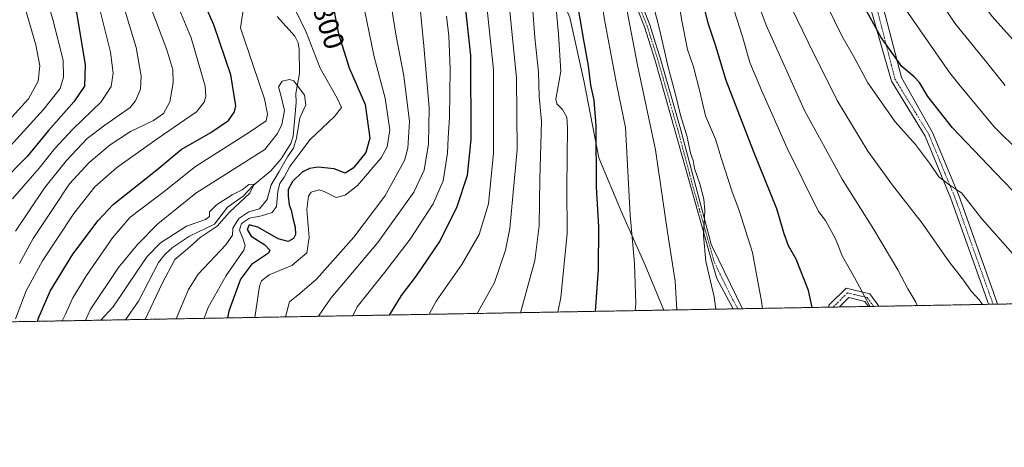
# Model space of a CAD drawing. Units: metres. Extents: x 620483 to 623919, y 4764192 to 4766568.
# Drawn here: x 622993 to 623338, y 4764194 to 4764344 of the extents above; entities that cross this region are included whole.
import ezdxf
from ezdxf.enums import TextEntityAlignment as Align

# ---------------------------------------------------------------- set-up
doc = ezdxf.new("R2010")
doc.units = ezdxf.units.M
doc.header["$MEASUREMENT"] = 0
doc.linetypes.add('TRAZO_Y_PUNTO', pattern=[1, 0.5, -0.25, 0, -0.25])
doc.linetypes.add('TRAZOS', pattern=[0.75, 0.5, -0.25])
for name, color, linetype, lineweight in [('Arbolado forestal', 92, 'TRAZOS', 0), ('Arbolado forestal CxS', 92, 'Continuous', 0), ('Camino', 19, 'Continuous', 0), ('Camino Cxs', 19, 'Continuous', 0), ('Camino eje', 39, 'TRAZO_Y_PUNTO', 13), ('Comarca', 2, 'Continuous', 13), ('Comarca CxS', 133, 'Continuous', 0), ('Comunidad Autónoma CxS', 142, 'Continuous', 0), ('Corriente natural lineal', 142, 'Continuous', 13), ('Curva de nivel maestra', 36, 'Continuous', 30), ('Curva de nivel normal', 36, 'Continuous', 0), ('Entidad de ámbito territorial', 19, 'Continuous', 0), ('Entidad de ámbito territorial CxS', 92, 'Continuous', 0), ('Espacio natural protegido CxS', 2, 'Continuous', 0), ('Municipio', 9, 'Continuous', 13), ('Municipio CxS', 142, 'Continuous', 0), ('Provincia CxS', 1, 'Continuous', 0), ('Rótulo de curva de nivel directora', 19, 'Continuous', 0)]:
    doc.layers.add(name, color=color, linetype=linetype, lineweight=lineweight)
doc.styles.add('Arial', font='txt', dxfattribs={"height": 0.2})

# ---------------------------------------------------------------- blocks, each defined once
blk = doc.blocks.new('*U152')
at = {"layer": 'Arbolado forestal CxS', "color": 92, "linetype": 'Continuous', "lineweight": 0}
blk.add_polyline3d([(623908.54, 4764830.59, 1151.44), (623918.27, 4764293.5, 949.7), (623917.55, 4764298.1, 950.7), (623915.75, 4764331.75, 955.12), (623893.02, 4764363.17, 948.05), (623891.45, 4764362.54, 947.48), (623879.76, 4764357.87, 941.75), (623870.31, 4764353.27, 937.29), (623857.38, 4764327.01, 930.86), (623845.81, 4764295.05, 919.2), (623838.69, 4764263.16, 909.45), (623837.5, 4764253.16, 907), (620627, 4764195.86, 709.68)], dxfattribs=at)
blk = doc.blocks.new('*U159')
at = {"layer": 'Curva de nivel normal', "color": 36, "linetype": 'Continuous', "lineweight": 0}
blk.add_polyline3d([(623253.49, 4764242.73, 870), (623253.18, 4764245.2, 870), (623251.47, 4764253.99, 870), (623249.97, 4764262.34, 870), (623245.33, 4764277.04, 870), (623242.71, 4764283.99, 870), (623238.96, 4764295.57, 870), (623237.01, 4764302.01, 870), (623233.47, 4764310.2, 870), (623231.5, 4764318.74, 870), (623229.25, 4764327.38, 870), (623227.16, 4764333.55, 870), (623225.2, 4764343.52, 870), (623223.03, 4764357.14, 870)], dxfattribs=at)
blk = doc.blocks.new('*U160')
at = {"layer": 'Curva de nivel normal', "color": 36, "linetype": 'Continuous', "lineweight": 0}
blk.add_polyline3d([(623248.76, 4764358.37, 885), (623254.76, 4764342.04, 885), (623268.21, 4764312.15, 885), (623281.44, 4764288.05, 885), (623292.63, 4764270.41, 885), (623300.97, 4764256.26, 885), (623304.5, 4764249.62, 885), (623307.28, 4764244.89, 885), (623307.84, 4764243.7, 885)], dxfattribs=at)
blk = doc.blocks.new('*U161')
at = {"layer": 'Curva de nivel normal', "color": 36, "linetype": 'Continuous', "lineweight": 0}
for points in [[(623057.56, 4764239.24, 795), (623058.93, 4764243.07, 795), (623065.35, 4764254.27, 795), (623071.49, 4764263.15, 795), (623072, 4764264.81, 795), (623071.21, 4764266.98, 795), (623069.92, 4764270.15, 795), (623070.72, 4764272.48, 795), (623073.46, 4764274.38, 795), (623077.66, 4764275.18, 795), (623081.48, 4764276.36, 795), (623083, 4764278.47, 795), (623083.48, 4764283.78, 795), (623084.18, 4764286.48, 795), (623085.68, 4764288.76, 795), (623087.6, 4764292.46, 795), (623090.82, 4764296.65, 795), (623094.82, 4764302, 795), (623103.28, 4764310.05, 795), (623105.72, 4764313.18, 795), (623104.28, 4764316.44, 795), (623098.32, 4764326.92, 795), (623093.31, 4764339.53, 795), (623089.69, 4764347.07, 795)], [(623071.6, 4764349.51, 795), (623070.35, 4764341.11, 795), (623074.6, 4764328.21, 795), (623078.69, 4764316.15, 795), (623079.83, 4764310.79, 795), (623079.28, 4764308.51, 795), (623073.54, 4764304.49, 795), (623054.58, 4764292.44, 795), (623043.49, 4764283.7, 795), (623031.49, 4764274.59, 795), (623025.42, 4764267.41, 795), (623016.24, 4764254.3, 795), (623011.48, 4764246.43, 795), (623008.82, 4764240.43, 795), (623007.7, 4764238.35, 795)]]:
    blk.add_polyline3d(points, dxfattribs=at)
blk = doc.blocks.new('*U164')
at = {"layer": 'Curva de nivel normal', "color": 36, "linetype": 'Continuous', "lineweight": 0}
for points in [[(623109.7, 4764240.17, 820), (623111.32, 4764243.28, 820), (623120.93, 4764255.38, 820), (623129.92, 4764266.98, 820), (623137.99, 4764279.34, 820), (623141.44, 4764287.49, 820), (623143.02, 4764297.1, 820), (623143.24, 4764302.53, 820), (623143.68, 4764309.83, 820), (623143.88, 4764326.6, 820), (623143.45, 4764338.26, 820), (623142.56, 4764345.18, 820)], [(622989.66, 4764542.1, 820), (622993.39, 4764517.75, 820), (622996.93, 4764480.2, 820), (623000.99, 4764455.86, 820), (623002.22, 4764446.54, 820), (623002.97, 4764440.42, 820), (623003.38, 4764434.65, 820), (623004.17, 4764429.1, 820), (623003.65, 4764421.53, 820), (623001.96, 4764414.24, 820), (623002.59, 4764405.76, 820), (623006.7, 4764393.1, 820), (623012.58, 4764373.45, 820), (623020.38, 4764349.86, 820), (623024.65, 4764332.58, 820), (623025.58, 4764325.16, 820), (623024.99, 4764320.53, 820), (623021.37, 4764315.1, 820), (623011.48, 4764305.52, 820), (623005.22, 4764298.78, 820), (622999.66, 4764291.85, 820), (622990.33, 4764281.16, 820)]]:
    blk.add_polyline3d(points, dxfattribs=at)
blk = doc.blocks.new('*U166')
at = {"layer": 'Curva de nivel normal', "color": 36, "linetype": 'Continuous', "lineweight": 0}
blk.add_polyline3d([(623047.75, 4764239.06, 790), (623052.12, 4764249.29, 790), (623055.48, 4764254.74, 790), (623065.21, 4764265.02, 790), (623067.49, 4764268.44, 790), (623067.64, 4764270.88, 790), (623069.77, 4764274.23, 790), (623073.22, 4764276.62, 790), (623076.97, 4764277.67, 790), (623079.65, 4764280.88, 790), (623081.04, 4764286.1, 790), (623083.95, 4764290.76, 790), (623086.82, 4764295.84, 790), (623088.92, 4764298.89, 790), (623089.99, 4764302.41, 790), (623091.15, 4764309.57, 790), (623093.24, 4764314.13, 790), (623092.74, 4764317.5, 790), (623089.03, 4764322.51, 790), (623087.49, 4764323.03, 790), (623084.89, 4764322.4, 790), (623083.66, 4764320.43, 790), (623084.51, 4764317.46, 790), (623085.79, 4764312.14, 790), (623084.86, 4764307.17, 790), (623083.32, 4764303.99, 790), (623078.9, 4764298.43, 790), (623054.66, 4764283.16, 790), (623041.36, 4764272.35, 790), (623034.16, 4764265.1, 790), (623027.55, 4764257.05, 790), (623017.57, 4764242.18, 790), (623015.93, 4764238.49, 790)], dxfattribs=at)
blk = doc.blocks.new('*U171')
at = {"layer": 'Curva de nivel normal', "color": 36, "linetype": 'Continuous', "lineweight": 0}
blk.add_polyline3d([(623223.51, 4764242.2, 860), (623222.92, 4764252.28, 860), (623220.18, 4764269.48, 860), (623215.92, 4764298.37, 860), (623209.6, 4764327.98, 860), (623204.76, 4764353.77, 860)], dxfattribs=at)
blk = doc.blocks.new('*U173')
at = {"layer": 'Curva de nivel normal', "color": 36, "linetype": 'Continuous', "lineweight": 0}
blk.add_polyline3d([(623036.85, 4764238.87, 785), (623042.76, 4764251.22, 785), (623047.25, 4764259.86, 785), (623052.4, 4764264.18, 785), (623056.16, 4764267.56, 785), (623062.16, 4764271.61, 785), (623066.49, 4764276.41, 785), (623073.56, 4764283.09, 785), (623075.1, 4764286.32, 785), (623073.22, 4764286.16, 785), (623070.96, 4764284.32, 785), (623067.35, 4764282.59, 785), (623061.93, 4764279.01, 785), (623059.44, 4764276.54, 785), (623059.44, 4764275, 785), (623058.05, 4764273.89, 785), (623051.39, 4764271.52, 785), (623042.22, 4764265.74, 785), (623037.56, 4764260.94, 785), (623034.52, 4764256.52, 785), (623025.6, 4764243.23, 785), (623021.34, 4764238.59, 785)], dxfattribs=at)
blk = doc.blocks.new('*U188')
at = {"layer": 'Curva de nivel normal', "color": 36, "linetype": 'Continuous', "lineweight": 0}
blk.add_polyline3d([(623168.61, 4764241.22, 840), (623173.63, 4764259.53, 840), (623175.18, 4764271.62, 840), (623175.42, 4764287.99, 840), (623175.97, 4764308.32, 840), (623175.09, 4764317.01, 840), (623174.85, 4764325.51, 840), (623173.6, 4764337.76, 840), (623172.85, 4764348.67, 840), (623171.2, 4764361.1, 840), (623166.18, 4764377.54, 840), (623155.42, 4764398.41, 840), (623140.78, 4764422.24, 840), (623135.63, 4764432.18, 840), (623125.96, 4764454.36, 840), (623115.12, 4764485.86, 840), (623107.34, 4764510.21, 840), (623098.28, 4764543.13, 840), (623089.98, 4764569.81, 840), (623085.76, 4764582.02, 840), (623080.12, 4764602.46, 840), (623076.27, 4764622.57, 840), (623069.97, 4764652.46, 840)], dxfattribs=at)
blk = doc.blocks.new('*U189')
at = {"layer": 'Curva de nivel normal', "color": 36, "linetype": 'Continuous', "lineweight": 0}
blk.add_polyline3d([(623341.48, 4764261.79, 895), (623330.48, 4764274.12, 895), (623323.41, 4764283.19, 895), (623322.425, 4764283.8416, 895), (623318.86, 4764286.2, 895), (623315.41, 4764288.91, 895), (623312.5, 4764293.23, 895), (623307.19, 4764300.16, 895), (623300.12, 4764308.15, 895), (623290.46, 4764321.76, 895), (623285.42, 4764331.17, 895), (623281.39, 4764338.27, 895), (623271.18, 4764359.2, 895)], dxfattribs=at)
blk = doc.blocks.new('*U194')
at = {"layer": 'Curva de nivel normal', "color": 36, "linetype": 'Continuous', "lineweight": 0}
for points in [[(623153.36, 4764240.95, 835), (623159.5, 4764251.76, 835), (623163.3, 4764263.17, 835), (623164.8, 4764270.76, 835), (623167.44, 4764298.43, 835), (623167.18, 4764323.43, 835), (623164.12, 4764354.1, 835)], [(622989.82, 4764369.74, 835), (622994.68, 4764348.29, 835), (622998.52, 4764335.12, 835), (622999.88, 4764327.75, 835), (622999.3, 4764322.37, 835), (622995.9, 4764316.18, 835), (622987.73, 4764307.2, 835)]]:
    blk.add_polyline3d(points, dxfattribs=at)
blk = doc.blocks.new('*U197')
at = {"layer": 'Curva de nivel normal', "color": 36, "linetype": 'Continuous', "lineweight": 0}
for points in [[(622991.37, 4764269.84, 815), (623001.64, 4764285.17, 815), (623009.23, 4764294.55, 815), (623016.5, 4764302.24, 815), (623022.67, 4764306.99, 815), (623031.6, 4764313.2, 815), (623033.48, 4764315.54, 815), (623035.19, 4764319.63, 815), (623035.49, 4764324.14, 815), (623033.74, 4764334.19, 815), (623027.87, 4764353.57, 815)], [(623132.98, 4764351.72, 815), (623134.67, 4764334.79, 815), (623136.58, 4764313.1, 815), (623136.32, 4764300.37, 815), (623134.79, 4764291.14, 815), (623131.18, 4764283.52, 815), (623118.52, 4764265.86, 815), (623102.06, 4764246.35, 815), (623097.74, 4764239.95, 815)]]:
    blk.add_polyline3d(points, dxfattribs=at)
blk = doc.blocks.new('*U200')
at = {"layer": 'Curva de nivel normal', "color": 36, "linetype": 'Continuous', "lineweight": 0}
blk.add_polyline3d([(623330.78, 4764244.11, 890), (623329.56, 4764245.73, 890), (623326.71, 4764248.76, 890), (623324.08, 4764252.58, 890), (623322.42, 4764254.72, 890), (623319.04, 4764259.1, 890), (623309.58, 4764272.62, 890), (623299.18, 4764285.88, 890), (623290.48, 4764297.83, 890), (623279.69, 4764315.61, 890), (623269.53, 4764336.05, 890), (623263.82, 4764347.84, 890)], dxfattribs=at)
blk = doc.blocks.new('*U201')
at = {"layer": 'Curva de nivel normal', "color": 36, "linetype": 'Continuous', "lineweight": 0}
blk.add_polyline3d([(623222.96, 4764655.51, 915), (623227.66, 4764625.77, 915), (623231.11, 4764599.21, 915), (623234.1, 4764582.04, 915), (623238.73, 4764559.66, 915), (623243.75, 4764538.43, 915), (623256.51, 4764496.13, 915), (623262.8, 4764478.04, 915), (623265.4, 4764473.27, 915), (623267.22, 4764471.32, 915), (623269.04, 4764468.19, 915), (623270.41, 4764463.87, 915), (623271.88, 4764459.96, 915), (623273.45, 4764454.43, 915), (623276.43, 4764448.43, 915), (623279.02, 4764441.75, 915), (623283.5, 4764432.2, 915), (623292.65, 4764415.93, 915), (623309.87, 4764382.48, 915), (623321.33, 4764362.61, 915), (623322.425, 4764361.1022, 915), (623334.09, 4764345.04, 915), (623346.4, 4764331.35, 915)], dxfattribs=at)
blk = doc.blocks.new('*U202')
at = {"layer": 'Curva de nivel normal', "color": 36, "linetype": 'Continuous', "lineweight": 0}
for points in [[(623136.55, 4764240.65, 830), (623138.94, 4764245.31, 830), (623148.04, 4764258.17, 830), (623154.11, 4764268.58, 830), (623157.34, 4764279.43, 830), (623159.09, 4764297.19, 830), (623159.08, 4764326.34, 830), (623156.25, 4764353.2, 830)], [(622992.03, 4764401.56, 830), (622994.12, 4764392.88, 830), (622995.24, 4764386.22, 830), (622995.74, 4764379.26, 830), (622997.28, 4764368.3, 830), (623004.43, 4764344.07, 830), (623008.04, 4764329.71, 830), (623008.21, 4764323.8, 830), (623007.03, 4764319.88, 830), (623001.16, 4764312.48, 830), (622982.4, 4764291.92, 830)]]:
    blk.add_polyline3d(points, dxfattribs=at)
blk = doc.blocks.new('*U207')
at = {"layer": 'Curva de nivel normal', "color": 36, "linetype": 'Continuous', "lineweight": 0}
blk.add_polyline3d([(623237.16, 4764242.44, 865), (623236.6, 4764246.76, 865), (623233.59, 4764259.2, 865), (623232.77, 4764268.34, 865), (623233.24, 4764276.99, 865), (623232.94, 4764281.06, 865), (623231.57, 4764286.42, 865), (623229.7, 4764291.81, 865), (623229.18, 4764294.6, 865), (623228.24, 4764297.18, 865), (623227.02, 4764302.91, 865), (623224.72, 4764310.44, 865), (623222.84, 4764318.23, 865), (623220.4, 4764327.36, 865), (623217.32, 4764340.67, 865), (623215.3, 4764348.78, 865)], dxfattribs=at)
blk = doc.blocks.new('*U209')
at = {"layer": 'Curva de nivel normal', "color": 36, "linetype": 'Continuous', "lineweight": 0}
blk.add_polyline3d([(623338.65, 4764320.93, 910), (623331.65, 4764329.6, 910), (623322.425, 4764341.0119, 910), (623321.02, 4764342.75, 910), (623311.55, 4764356.96, 910)], dxfattribs=at)
blk = doc.blocks.new('*U214')
at = {"layer": 'Curva de nivel normal', "color": 36, "linetype": 'Continuous', "lineweight": 0}
blk.add_polyline3d([(623291.27, 4764243.41, 880), (623291.22, 4764243.5, 880), (623285.79, 4764253.5, 880), (623281.58, 4764260.93, 880), (623279.09, 4764267.14, 880), (623275.64, 4764273.59, 880), (623273.14, 4764276.69, 880), (623262.2, 4764298.95, 880), (623253.21, 4764319.28, 880), (623249.04, 4764328.96, 880), (623246.36, 4764338.41, 880), (623243.46, 4764347.52, 880)], dxfattribs=at)
blk = doc.blocks.new('*U219')
at = {"layer": 'Curva de nivel normal', "color": 36, "linetype": 'Continuous', "lineweight": 0}
blk.add_polyline3d([(623181.08, 4764347.93, 845), (623181.87, 4764338.92, 845), (623182.74, 4764325.96, 845), (623180.96, 4764316.14, 845), (623181.35, 4764314.42, 845), (623183.36, 4764312.5, 845), (623184.83, 4764309.82, 845), (623185.12, 4764306.1, 845), (623184.82, 4764285.13, 845), (623184.94, 4764269, 845), (623182.71, 4764246.5, 845), (623181.72, 4764241.45, 845)], dxfattribs=at)
blk = doc.blocks.new('*U222')
at = {"layer": 'Curva de nivel normal', "color": 36, "linetype": 'Continuous', "lineweight": 0}
blk.add_polyline3d([(623208.85, 4764241.94, 855), (623209.1, 4764244.27, 855), (623208.6, 4764258.44, 855), (623207.05, 4764275.39, 855), (623205.43, 4764306.1, 855), (623202.43, 4764320.9, 855), (623198.17, 4764343.32, 855), (623196.06, 4764356.62, 855)], dxfattribs=at)
blk = doc.blocks.new('*U223')
at = {"layer": 'Curva de nivel normal', "color": 36, "linetype": 'Continuous', "lineweight": 0}
for points in [[(622991.35, 4764239.03, 805), (622995.16, 4764248.86, 805), (623000.83, 4764259.36, 805), (623011.83, 4764276.02, 805), (623019.16, 4764285.37, 805), (623026.82, 4764291.97, 805), (623041.12, 4764302.13, 805), (623054.84, 4764311.59, 805), (623057.6, 4764315.05, 805), (623058.1, 4764317, 805), (623057.92, 4764320.7, 805), (623053.03, 4764337.61, 805), (623045.36, 4764355.96, 805)], [(623113.01, 4764351.55, 805), (623117.27, 4764330.88, 805), (623121.1, 4764316.46, 805), (623122.78, 4764305.31, 805), (623121.84, 4764299.34, 805), (623119.67, 4764295.54, 805), (623111.38, 4764285.82, 805), (623107.11, 4764282.46, 805), (623103.89, 4764281.59, 805), (623099.7, 4764283.68, 805), (623097.97, 4764284.35, 805), (623095.14, 4764283.51, 805), (623094.24, 4764282.12, 805), (623093.59, 4764277.37, 805), (623094.45, 4764267.54, 805), (623093.6, 4764262.22, 805), (623088.36, 4764257.8, 805), (623080.42, 4764254.46, 805), (623077.66, 4764252.44, 805), (623076.96, 4764250.46, 805), (623075.32, 4764239.55, 805)]]:
    blk.add_polyline3d(points, dxfattribs=at)
blk = doc.blocks.new('*U228')
at = {"layer": 'Curva de nivel normal', "color": 36, "linetype": 'Continuous', "lineweight": 0}
for points in [[(622992.77, 4764258.51, 810), (622997.55, 4764267.28, 810), (623004.58, 4764277.76, 810), (623010.37, 4764286.37, 810), (623017.24, 4764293.86, 810), (623024.6, 4764300.08, 810), (623031.77, 4764304.7, 810), (623039.83, 4764308.65, 810), (623043.27, 4764311.04, 810), (623045.57, 4764315.14, 810), (623046.72, 4764321.76, 810), (623046.62, 4764326.43, 810), (623044.44, 4764333.4, 810), (623038.47, 4764349.22, 810)], [(623122.66, 4764352.84, 810), (623124.98, 4764338.23, 810), (623127.61, 4764324.23, 810), (623129.6, 4764308.27, 810), (623128.99, 4764298.89, 810), (623127.82, 4764294.62, 810), (623120.92, 4764282.08, 810), (623110.14, 4764267.71, 810), (623096.96, 4764252.96, 810), (623091.09, 4764247.95, 810), (623087.52, 4764245.05, 810), (623086.06, 4764239.75, 810)]]:
    blk.add_polyline3d(points, dxfattribs=at)
blk = doc.blocks.new('*U229')
at = {"layer": 'Curva de nivel normal', "color": 36, "linetype": 'Continuous', "lineweight": 0}
blk.add_polyline3d([(623344.03, 4764297.25, 905), (623334.85, 4764306.37, 905), (623322.425, 4764321.3842, 905), (623319.11, 4764325.39, 905), (623303.97, 4764347.25, 905)], dxfattribs=at)
blk = doc.blocks.new('*U235')
at = {"layer": 'Curva de nivel maestra', "color": 36, "linetype": 'Continuous', "lineweight": 30}
for points in [[(622999.18, 4764238.2, 800), (622999.32, 4764239.11, 800), (623003.56, 4764248.71, 800), (623011.48, 4764261.78, 800), (623020.36, 4764273.51, 800), (623025.66, 4764279.18, 800), (623040.98, 4764291.34, 800), (623049.46, 4764298.48, 800), (623059.87, 4764304.44, 800), (623066.08, 4764308.57, 800), (623068.23, 4764311.62, 800), (623068.71, 4764313.76, 800), (623066.97, 4764324.58, 800), (623060.92, 4764342.2, 800), (623053.47, 4764359.1, 800)], [(623103.09, 4764347.37, 800), (623104.76, 4764339.04, 800), (623108.41, 4764327.02, 800), (623114.07, 4764314.19, 800), (623115.75, 4764302.4, 800), (623114.3, 4764297.37, 800), (623109.82, 4764291.92, 800), (623107.05, 4764290.18, 800), (623103.19, 4764291.66, 800), (623097.56, 4764292.27, 800), (623094.57, 4764291.77, 800), (623092.02, 4764290.51, 800), (623088.56, 4764287.21, 800), (623087.06, 4764284.41, 800), (623087.05, 4764282.04, 800), (623087.44, 4764279.05, 800), (623088.08, 4764277.14, 800), (623088.64, 4764274.36, 800), (623089.54, 4764271.16, 800), (623089.68, 4764268.67, 800), (623088.92, 4764267.25, 800), (623087.09, 4764266.21, 800), (623083.59, 4764267.09, 800), (623076.42, 4764271.21, 800), (623073.36, 4764272.04, 800), (623072.68, 4764270.4, 800), (623074.02, 4764268.07, 800), (623078.88, 4764265.02, 800), (623080.6, 4764263.14, 800), (623080.11, 4764262.08, 800), (623074.22, 4764258.09, 800), (623070.32, 4764253.01, 800), (623066.2, 4764241.75, 800), (623065.76, 4764239.38, 800)]]:
    blk.add_polyline3d(points, dxfattribs=at)
blk = doc.blocks.new('*U239')
at = {"layer": 'Curva de nivel maestra', "color": 36, "linetype": 'Continuous', "lineweight": 30}
blk.add_polyline3d([(623194.9, 4764241.69, 850), (623195.91, 4764256.52, 850), (623196.04, 4764271.35, 850), (623195.23, 4764285.28, 850), (623195.11, 4764306.68, 850), (623194.48, 4764315.74, 850), (623193.29, 4764321.01, 850), (623192.42, 4764327.79, 850), (623190.77, 4764336.82, 850), (623187.03, 4764358.64, 850)], dxfattribs=at)
blk = doc.blocks.new('*U242')
at = {"layer": 'Curva de nivel maestra', "color": 36, "linetype": 'Continuous', "lineweight": 30}
blk.add_polyline3d([(623344.59, 4764280.54, 900), (623335.26, 4764290.23, 900), (623320.14, 4764306.09, 900), (623311.58, 4764316.98, 900), (623308.62, 4764321.92, 900), (623306.7, 4764323.94, 900), (623302.4, 4764327.57, 900), (623295.2, 4764337.68, 900), (623290.01, 4764347.1, 900)], dxfattribs=at)
blk = doc.blocks.new('*U244')
at = {"layer": 'Curva de nivel maestra', "color": 36, "linetype": 'Continuous', "lineweight": 30}
for points in [[(623122.65, 4764240.4, 825), (623126.82, 4764247.22, 825), (623132.1, 4764254.13, 825), (623140.22, 4764266.12, 825), (623146.38, 4764278.43, 825), (623150.02, 4764289.46, 825), (623151.26, 4764301.9, 825), (623151.14, 4764331.4, 825), (623148.99, 4764351.85, 825)], [(622990.46, 4764471.42, 825), (622992.98, 4764458.1, 825), (622994.85, 4764446.14, 825), (622996.74, 4764424.01, 825), (622996.41, 4764413.35, 825), (622997.46, 4764403.4, 825), (623000.93, 4764390.12, 825), (623003.69, 4764375.63, 825), (623007.02, 4764363.87, 825), (623012.71, 4764346.31, 825), (623015.8, 4764328.28, 825), (623015.55, 4764320.63, 825), (623011.82, 4764315.1, 825), (623002.92, 4764305.1, 825), (622995.43, 4764296.03, 825), (622986.03, 4764286.42, 825)]]:
    blk.add_polyline3d(points, dxfattribs=at)
blk = doc.blocks.new('*U246')
at = {"layer": 'Curva de nivel maestra', "color": 36, "linetype": 'Continuous', "lineweight": 30}
blk.add_polyline3d([(623270.99, 4764243.05, 875), (623269.66, 4764248.94, 875), (623265.34, 4764260.04, 875), (623262.69, 4764264.7, 875), (623261.13, 4764268.89, 875), (623258.58, 4764277.6, 875), (623250.36, 4764297.85, 875), (623240.78, 4764322.65, 875), (623237.09, 4764334.67, 875), (623234.43, 4764342.75, 875), (623233.07, 4764348.5, 875)], dxfattribs=at)
blk = doc.blocks.new('*U248')
at = {"layer": 'Camino Cxs', "color": 19, "linetype": 'Continuous', "lineweight": 0}
blk.add_polyline3d([(623264.89, 4764647.59, 934.66), (623262.7, 4764617.3, 931.71), (623261.15, 4764523.3, 921.41), (623262.77, 4764512.7, 920.21), (623274.7, 4764453.02, 915.33), (623294.4, 4764354.27, 902.47), (623302.24, 4764323.64, 898.73), (623313.23, 4764304.44, 897.37), (623322.41, 4764282.29, 894.72), (623334.46, 4764248.61, 890.79), (623336.04, 4764244.21, 890.33), (623332.88, 4764244.15, 890.17), (623331.64, 4764247.6, 890.59), (623319.61, 4764281.21, 894.13), (623310.55, 4764303.07, 896.66), (623298.73, 4764322.34, 897.57), (623289.88, 4764353.48, 900.76), (623270.17, 4764452.29, 912.85), (623258.22, 4764512.03, 918.27), (623256.58, 4764522.76, 919.06), (623258.3, 4764617.49, 929.93), (623260.41, 4764647.99, 932.87)], dxfattribs=at)
blk.add_polyline3d([(623291.16, 4764247.85, 879.89), (623294.34, 4764243.46, 880.77), (623290.68, 4764243.4, 879.57), (623289.38, 4764245.19, 879.45), (623283.79, 4764246.52, 878.62), (623280.49, 4764243.22, 878.08), (623276.83, 4764243.15, 877.16), (623276.84, 4764243.81, 877.17), (623282.85, 4764249.83, 878.63), (623291.16, 4764247.85, 879.89)], close=True, dxfattribs=at)
blk = doc.blocks.new('*U250')
at = {"layer": 'Camino eje', "color": 39, "linetype": 'TRAZO_Y_PUNTO', "lineweight": 13}
for points in [[(623263.26, 4764653.26, 934.29), (623262.6, 4764647.76, 933.81), (623260.5, 4764617.4, 930.6), (623258.87, 4764523.03, 920.21), (623260.5, 4764512.37, 919), (623266.47, 4764482.5, 916.3), (623272.44, 4764452.66, 914.04), (623292.14, 4764353.88, 901.78), (623300.01, 4764323.13, 898.08), (623311.89, 4764303.75, 897.03), (623321.01, 4764281.75, 894.42), (623333.05, 4764248.1, 890.69), (623334.46, 4764244.18, 890.25)], [(623292.51, 4764243.43, 880.06), (623290.27, 4764246.52, 879.65), (623283.32, 4764248.17, 878.54), (623278.33, 4764243.18, 877.54)]]:
    blk.add_polyline3d(points, dxfattribs=at)

msp = doc.modelspace()

# ---------------------------------------------------------------- linework, layer by layer
at = {"layer": 'Arbolado forestal', "color": 92, "linetype": 'TRAZOS', "lineweight": 0}
msp.add_polyline3d([(623837.5, 4764253.16, 907), (623710.97, 4764250.9, 853.5), (623336.04, 4764244.21, 890.33), (623334.46, 4764244.18, 890.25), (623332.87, 4764244.15, 890.17), (623294.34, 4764243.46, 880.77), (623292.51, 4764243.43, 880.06), (623290.68, 4764243.4, 879.57), (623280.49, 4764243.22, 878.08), (623278.33, 4764243.18, 877.54), (623276.83, 4764243.15, 877.16), (623246.49, 4764242.61, 867.21), (623244.86, 4764242.58, 866.96), (623243.23, 4764242.55, 866.71), (623029.93, 4764238.74, 782.68), (622554.55, 4764230.26, 859.06), (622312.09, 4764225.93, 941.27), (622309, 4764225.88, 942.01), (622305.85, 4764225.82, 942.66), (622028.21, 4764220.87, 856.07), (621151.21, 4764205.22, 886.42)], dxfattribs=at)
at = {"layer": 'Camino', "color": 19, "linetype": 'Continuous', "lineweight": 0}
for points in [[(623332.88, 4764244.15, 890.17), (623331.64, 4764247.6, 890.59), (623319.61, 4764281.21, 894.13), (623310.55, 4764303.07, 896.66), (623298.73, 4764322.34, 897.57), (623289.88, 4764353.48, 900.76), (623270.17, 4764452.29, 912.85), (623258.22, 4764512.03, 918.27), (623256.58, 4764522.76, 919.06), (623258.3, 4764617.49, 929.93), (623260.41, 4764647.99, 932.87)], [(623264.89, 4764647.59, 934.66), (623262.7, 4764617.3, 931.71), (623261.15, 4764523.3, 921.41), (623262.77, 4764512.7, 920.21), (623274.7, 4764453.02, 915.33), (623294.4, 4764354.27, 902.47), (623302.24, 4764323.64, 898.73), (623313.23, 4764304.44, 897.37), (623322.41, 4764282.29, 894.72), (623334.46, 4764248.61, 890.79), (623336.04, 4764244.21, 890.33)], [(623211.75, 4764347.77, 862.32), (623213.96, 4764342.13, 863.43), (623215.99, 4764335.71, 863.44), (623217.63, 4764330.55, 863.64), (623224.73, 4764305.71, 864.41), (623235.53, 4764265.29, 865.33), (623235.82, 4764264.42, 865.4), (623246.49, 4764242.61, 867.21)], [(623243.23, 4764242.55, 866.71), (623237.45, 4764253.26, 865.65), (623235.77, 4764259.16, 865.45), (623222.8, 4764305.17, 863.86), (623215.71, 4764329.97, 862.74), (623212.07, 4764341.46, 862.58), (623209.89, 4764347.02, 861.54)], [(623276.83, 4764243.15, 877.16), (623276.84, 4764243.81, 877.17), (623282.85, 4764249.83, 878.63), (623291.16, 4764247.85, 879.89)], [(623291.16, 4764247.85, 879.89), (623294.34, 4764243.46, 880.77)], [(623290.68, 4764243.4, 879.57), (623289.38, 4764245.19, 879.45), (623283.79, 4764246.52, 878.62), (623280.49, 4764243.22, 878.08)], [(623336.04, 4764244.21, 890.33), (623332.88, 4764244.15, 890.17)], [(623246.49, 4764242.61, 867.21), (623243.23, 4764242.55, 866.71)], [(623280.49, 4764243.22, 878.08), (623276.83, 4764243.15, 877.16)], [(623294.34, 4764243.46, 880.77), (623290.68, 4764243.4, 879.57)]]:
    msp.add_polyline3d(points, dxfattribs=at)
at = {"layer": 'Camino Cxs', "color": 19, "linetype": 'Continuous', "lineweight": 0}
msp.add_polyline3d([(623211.75, 4764347.77, 862.32), (623213.96, 4764342.13, 863.43), (623215.99, 4764335.71, 863.44), (623217.63, 4764330.55, 863.64), (623224.73, 4764305.71, 864.41), (623235.53, 4764265.29, 865.33), (623235.82, 4764264.42, 865.4), (623246.49, 4764242.61, 867.21), (623243.23, 4764242.55, 866.71), (623237.45, 4764253.26, 865.65), (623235.77, 4764259.16, 865.45), (623222.8, 4764305.17, 863.86), (623215.71, 4764329.97, 862.74), (623212.07, 4764341.46, 862.58), (623209.89, 4764347.02, 861.54)], dxfattribs=at)
at = {"layer": 'Camino eje', "color": 39, "linetype": 'TRAZO_Y_PUNTO', "lineweight": 13}
msp.add_polyline3d([(623210.82, 4764347.4, 861.91), (623213.02, 4764341.8, 863), (623214.03, 4764338.59, 863.39), (623215.31, 4764334.55, 862.97), (623216.13, 4764331.97, 862.86), (623216.67, 4764330.26, 863.09), (623223.77, 4764305.44, 864.13), (623229.17, 4764285.23, 864.26), (623235.72, 4764262.01, 865.4), (623236.64, 4764258.84, 865.8), (623241.97, 4764247.94, 866.58), (623244.86, 4764242.58, 866.96)], dxfattribs=at)
at = {"layer": 'Comarca', "color": 2, "linetype": 'Continuous', "lineweight": 13}
msp.add_polyline3d([(623218.94, 4764242.12, 858.07), (623212.29, 4764257.92, 856.45), (623203.95, 4764276.86, 853.49), (623196.13, 4764295.55, 850.47), (623190.97, 4764322.04, 849.7), (623185.88, 4764344.72, 848.11), (623141.92, 4764446.74, 847.91), (623110.17, 4764535.92, 846.26), (623107.21, 4764544.22, 845.46), (623105.86, 4764548, 845.02), (622946.27, 4764884.24, 819.83)], dxfattribs=at)
msp.add_polyline3d([(623218.94, 4764242.12, 858.07), (623212.29, 4764257.92, 856.45), (623203.95, 4764276.86, 853.49), (623196.13, 4764295.55, 850.47), (623190.97, 4764322.04, 849.7), (623185.88, 4764344.72, 848.11), (623141.92, 4764446.74, 847.91), (623110.17, 4764535.92, 846.26), (623107.21, 4764544.22, 845.46), (623105.86, 4764548, 845.02), (622946.27, 4764884.24, 819.83)], dxfattribs=at)
at = {"layer": 'Comarca CxS', "color": 133, "linetype": 'Continuous', "lineweight": 0}
for points in [[(623886.91, 4766024.22, 1035.99), (623918.97, 4764254.61, 936.99), (623218.94, 4764242.12, 858.07), (623212.29, 4764257.92, 856.45), (623203.95, 4764276.86, 853.49), (623196.13, 4764295.55, 850.47), (623190.97, 4764322.04, 849.7), (623185.88, 4764344.72, 848.11), (623141.92, 4764446.74, 847.91), (623110.17, 4764535.92, 846.26), (623107.21, 4764544.22, 845.46), (623105.86, 4764548, 845.02), (622946.27, 4764884.24, 819.83)], [(623886.91, 4766024.22, 1035.99), (623918.97, 4764254.61, 936.99), (623218.94, 4764242.12, 858.07), (623212.29, 4764257.92, 856.45), (623203.95, 4764276.86, 853.49), (623196.13, 4764295.55, 850.47), (623190.97, 4764322.04, 849.7), (623185.88, 4764344.72, 848.11), (623141.92, 4764446.74, 847.91), (623110.17, 4764535.92, 846.26), (623107.21, 4764544.22, 845.46), (623105.86, 4764548, 845.02), (622946.27, 4764884.24, 819.83)], [(622946.27, 4764884.24, 819.83), (623105.86, 4764548, 845.02), (623107.21, 4764544.22, 845.46), (623110.17, 4764535.92, 846.26), (623141.92, 4764446.74, 847.91), (623185.88, 4764344.72, 848.11), (623190.97, 4764322.04, 849.7), (623196.13, 4764295.55, 850.47), (623203.95, 4764276.86, 853.49), (623212.29, 4764257.92, 856.45), (623218.94, 4764242.12, 858.07), (620523.82, 4764194.02, 717.05)], [(622946.27, 4764884.24, 819.83), (623105.86, 4764548, 845.02), (623107.21, 4764544.22, 845.46), (623110.17, 4764535.92, 846.26), (623141.92, 4764446.74, 847.91), (623185.88, 4764344.72, 848.11), (623190.97, 4764322.04, 849.7), (623196.13, 4764295.55, 850.47), (623203.95, 4764276.86, 853.49), (623212.29, 4764257.92, 856.45), (623218.94, 4764242.12, 858.07), (620523.82, 4764194.02, 717.05)]]:
    msp.add_polyline3d(points, dxfattribs=at)
at = {"layer": 'Comunidad Autónoma CxS', "color": 142, "linetype": 'Continuous', "lineweight": 0}
msp.add_polyline3d([(623918.97, 4764254.61, 936.99), (620523.82, 4764194.02, 717.05), (620483.06, 4766507.57, 816.99), (623877.06, 4766568.14, 868.81), (623918.97, 4764254.61, 936.99)], close=True, dxfattribs=at)
msp.add_polyline3d([(623918.97, 4764254.61, 936.99), (620523.82, 4764194.02, 717.05), (620483.06, 4766507.57, 816.99), (623877.06, 4766568.14, 868.81), (623918.97, 4764254.61, 936.99)], close=True, dxfattribs=at)
at = {"layer": 'Corriente natural lineal', "color": 142, "linetype": 'Continuous', "lineweight": 13}
msp.add_polyline3d([(623083.16, 4764345.07, 791.84), (623089.41, 4764338.21, 793.32), (623090.58, 4764335.81, 793.17), (623090.96, 4764333.62, 792.95), (623090.98, 4764325.04, 790.88), (623089.75, 4764318.04, 788.76), (623089.87, 4764314.97, 788.89), (623088.77, 4764303.11, 789.88), (623087.94, 4764300.5, 789.62), (623084.6, 4764295.15, 789.08), (623081.01, 4764291, 787.56), (623074.72, 4764285.87, 785.52), (623071.28, 4764282.11, 785.53), (623065.8, 4764278.19, 785.42), (623061.24, 4764272.25, 785.07), (623052.46, 4764268.04, 784.36), (623046.42, 4764264.05, 783.98), (623043.72, 4764261.63, 783.9), (623041.49, 4764258.82, 783.34), (623034.47, 4764245.21, 785.04), (623029.93, 4764238.74, 782.68)], dxfattribs=at)
at = {"layer": 'Entidad de ámbito territorial', "color": 19, "linetype": 'Continuous', "lineweight": 0}
msp.add_polyline3d([(623218.94, 4764242.12, 858.07), (623212.29, 4764257.92, 856.45), (623203.95, 4764276.86, 853.49), (623196.13, 4764295.55, 850.47), (623190.97, 4764322.04, 849.7), (623185.88, 4764344.72, 848.11), (623141.92, 4764446.74, 847.91), (623110.17, 4764535.92, 846.26), (623107.21, 4764544.22, 845.46), (623105.86, 4764548, 845.02), (622946.27, 4764884.24, 819.83)], dxfattribs=at)
at = {"layer": 'Entidad de ámbito territorial CxS', "color": 92, "linetype": 'Continuous', "lineweight": 0}
for points in [[(622946.27, 4764884.24, 819.83), (623105.86, 4764548.01, 845.02), (623107.21, 4764544.22, 845.46), (623110.17, 4764535.92, 846.26), (623141.92, 4764446.74, 847.91), (623185.88, 4764344.72, 848.11), (623190.97, 4764322.04, 849.7), (623196.13, 4764295.55, 850.47), (623203.95, 4764276.86, 853.49), (623212.29, 4764257.92, 856.45), (623218.94, 4764242.12, 858.07), (620523.82, 4764194.02, 717.05)], [(622946.27, 4764884.24, 819.83), (623105.86, 4764548, 845.02), (623107.21, 4764544.22, 845.46), (623110.17, 4764535.92, 846.26), (623141.92, 4764446.74, 847.91), (623185.88, 4764344.72, 848.11), (623190.97, 4764322.04, 849.7), (623196.13, 4764295.55, 850.47), (623203.95, 4764276.86, 853.49), (623212.29, 4764257.92, 856.45), (623218.94, 4764242.12, 858.07), (620523.82, 4764194.02, 717.05)]]:
    msp.add_polyline3d(points, dxfattribs=at)
at = {"layer": 'Espacio natural protegido CxS', "color": 2, "linetype": 'Continuous', "lineweight": 0}
msp.add_polyline3d([(623218.94, 4764242.12, 858.07), (620585.75, 4764195.13, 701.2), (620586.02, 4764197.5, 701.48), (620586.63, 4764198.11, 701.44), (620586.65, 4764198.36, 701.46), (620586.49, 4764200.71, 701.52), (620585.34, 4764206.29, 700.91), (620573.96, 4764238.22, 701.47), (620568.08, 4764253.55, 702.53), (620559.08, 4764271.98, 700.68), (620554.59, 4764282.43, 700.29), (620546.36, 4764304.7, 699.27), (620533.49, 4764336.47, 699.73), (620529.51, 4764347.76, 702.9), (620525.84, 4764361.57, 701.28), (620524.58, 4764370.44, 702.09), (620520.51, 4764381.65, 701.68), (620483.06, 4766507.57, 816.99), (622517.81, 4766543.88, 1162.98), (623877.06, 4766568.14, 868.81), (623918.97, 4764254.61, 936.99), (623218.94, 4764242.12, 858.07)], close=True, dxfattribs=at)
msp.add_polyline3d([(623218.94, 4764242.12, 858.07), (620585.75, 4764195.13, 701.2), (620586.02, 4764197.5, 701.48), (620586.63, 4764198.11, 701.44), (620586.65, 4764198.36, 701.46), (620586.49, 4764200.71, 701.52), (620585.34, 4764206.29, 700.91), (620573.96, 4764238.22, 701.47), (620568.08, 4764253.55, 702.53), (620559.08, 4764271.98, 700.68), (620554.59, 4764282.43, 700.29), (620546.36, 4764304.7, 699.27), (620533.49, 4764336.47, 699.73), (620529.51, 4764347.76, 702.9), (620525.84, 4764361.57, 701.28), (620524.58, 4764370.44, 702.09), (620520.51, 4764381.65, 701.68), (620483.06, 4766507.57, 816.99), (622517.81, 4766543.88, 1162.98), (623877.06, 4766568.14, 868.81), (623918.97, 4764254.61, 936.99), (623218.94, 4764242.12, 858.07)], close=True, dxfattribs=at)
at = {"layer": 'Municipio', "color": 9, "linetype": 'Continuous', "lineweight": 13}
msp.add_polyline3d([(623218.94, 4764242.12, 858.07), (623212.29, 4764257.92, 856.45), (623203.95, 4764276.86, 853.49), (623196.13, 4764295.55, 850.47), (623190.97, 4764322.04, 849.7), (623185.88, 4764344.72, 848.11), (623141.92, 4764446.74, 847.91), (623110.17, 4764535.92, 846.26), (623107.21, 4764544.22, 845.46), (623105.86, 4764548, 845.02), (622946.27, 4764884.24, 819.83)], dxfattribs=at)
msp.add_polyline3d([(623218.94, 4764242.12, 858.07), (623212.29, 4764257.92, 856.45), (623203.95, 4764276.86, 853.49), (623196.13, 4764295.55, 850.47), (623190.97, 4764322.04, 849.7), (623185.88, 4764344.72, 848.11), (623141.92, 4764446.74, 847.91), (623110.17, 4764535.92, 846.26), (623107.21, 4764544.22, 845.46), (623105.86, 4764548, 845.02), (622946.27, 4764884.24, 819.83)], dxfattribs=at)
at = {"layer": 'Municipio CxS', "color": 142, "linetype": 'Continuous', "lineweight": 0}
for points in [[(623886.91, 4766024.22, 1035.99), (623918.97, 4764254.61, 936.99), (623218.94, 4764242.12, 858.07), (623218.94, 4764242.12, 858.07), (623212.29, 4764257.92, 856.45), (623203.95, 4764276.86, 853.49), (623196.13, 4764295.55, 850.47), (623190.97, 4764322.04, 849.7), (623185.88, 4764344.72, 848.11), (623141.92, 4764446.74, 847.91), (623110.17, 4764535.92, 846.26), (623107.21, 4764544.22, 845.46), (623105.86, 4764548.01, 845.02), (622946.27, 4764884.24, 819.83)], [(623886.91, 4766024.22, 1035.99), (623918.97, 4764254.61, 936.99), (623218.94, 4764242.12, 858.07), (623218.94, 4764242.12, 858.07), (623212.29, 4764257.92, 856.45), (623203.95, 4764276.86, 853.49), (623196.13, 4764295.55, 850.47), (623190.97, 4764322.04, 849.7), (623185.88, 4764344.72, 848.11), (623141.92, 4764446.74, 847.91), (623110.17, 4764535.92, 846.26), (623107.21, 4764544.22, 845.46), (623105.86, 4764548, 845.02), (622946.27, 4764884.24, 819.83)], [(622946.27, 4764884.24, 819.83), (623105.86, 4764548.01, 845.02), (623107.21, 4764544.22, 845.46), (623110.17, 4764535.92, 846.26), (623141.92, 4764446.74, 847.91), (623185.88, 4764344.72, 848.11), (623190.97, 4764322.04, 849.7), (623196.13, 4764295.55, 850.47), (623203.95, 4764276.86, 853.49), (623212.29, 4764257.92, 856.45), (623218.94, 4764242.12, 858.07), (620585.75, 4764195.13, 701.2)], [(622946.27, 4764884.24, 819.83), (623105.86, 4764548, 845.02), (623107.21, 4764544.22, 845.46), (623110.17, 4764535.92, 846.26), (623141.92, 4764446.74, 847.91), (623185.88, 4764344.72, 848.11), (623190.97, 4764322.04, 849.7), (623196.13, 4764295.55, 850.47), (623203.95, 4764276.86, 853.49), (623212.29, 4764257.92, 856.45), (623218.94, 4764242.12, 858.07), (620585.75, 4764195.13, 701.2)]]:
    msp.add_polyline3d(points, dxfattribs=at)
at = {"layer": 'Provincia CxS', "color": 1, "linetype": 'Continuous', "lineweight": 0}
msp.add_polyline3d([(623918.97, 4764254.61, 936.99), (620523.82, 4764194.02, 717.05), (620483.06, 4766507.57, 816.99), (623877.06, 4766568.14, 868.81), (623918.97, 4764254.61, 936.99)], close=True, dxfattribs=at)
msp.add_polyline3d([(623918.97, 4764254.61, 936.99), (620523.82, 4764194.02, 717.05), (620483.06, 4766507.57, 816.99), (623877.06, 4766568.14, 868.81), (623918.97, 4764254.61, 936.99)], close=True, dxfattribs=at)

# ---------------------------------------------------------------- block references
at = {"layer": 'Arbolado forestal CxS', "color": 92, "linetype": 'Continuous', "lineweight": 0}
msp.add_blockref('*U152', (0, 0), dxfattribs=at)
at = {"layer": 'Camino Cxs', "color": 19, "linetype": 'Continuous', "lineweight": 0}
msp.add_blockref('*U248', (0, 0), dxfattribs=at)
at = {"layer": 'Camino eje', "color": 39, "linetype": 'TRAZO_Y_PUNTO', "lineweight": 13}
msp.add_blockref('*U250', (0, 0), dxfattribs=at)
at = {"layer": 'Curva de nivel maestra', "color": 36, "linetype": 'Continuous', "lineweight": 30}
for name in ['*U239', '*U246', '*U242', '*U244', '*U235']:
    msp.add_blockref(name, (0, 0), dxfattribs=at)
at = {"layer": 'Curva de nivel normal', "color": 36, "linetype": 'Continuous', "lineweight": 0}
for name in ['*U201', '*U209', '*U229', '*U189', '*U200', '*U160', '*U214', '*U159', '*U207', '*U171', '*U222', '*U219', '*U188', '*U194', '*U202', '*U164', '*U197', '*U228', '*U223', '*U161', '*U166', '*U173']:
    msp.add_blockref(name, (0, 0), dxfattribs=at)

# ---------------------------------------------------------------- texts
at = {"layer": 'Rótulo de curva de nivel directora', "color": 19, "linetype": 'Continuous', "lineweight": 0, "style": 'Arial'}
msp.add_text('800', height=7, rotation=-71.6564, dxfattribs=at).set_placement((623101.3, 4764341.54), align=Align.MIDDLE_CENTER)

doc.saveas('drawing.dxf')
